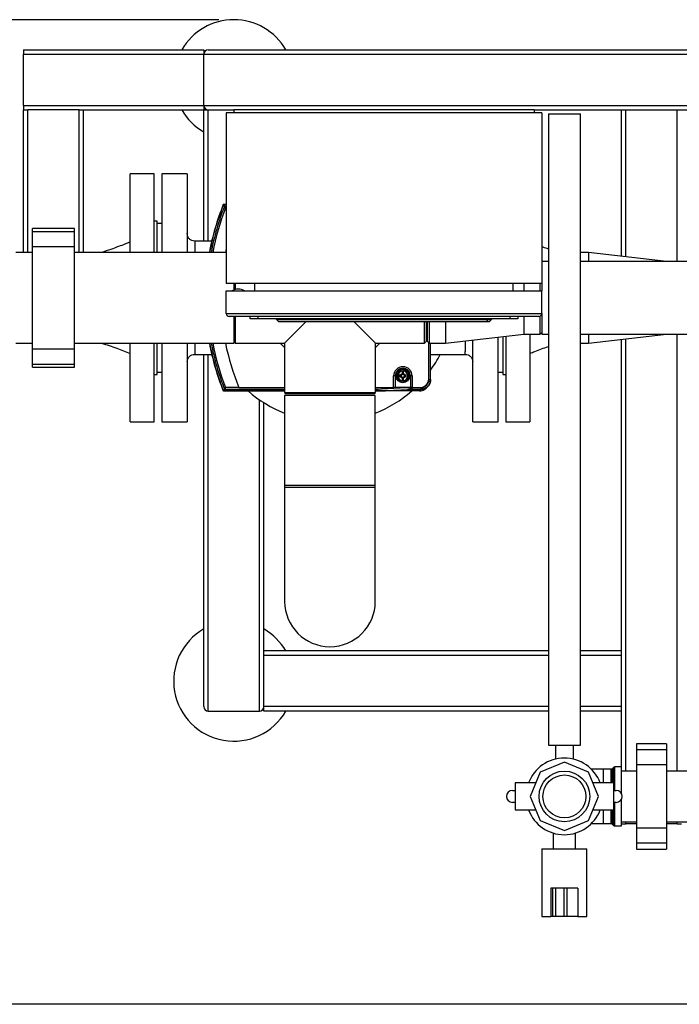
# Model space of a CAD drawing. Units: millimetres. Extents: x 0 to 594, y 0 to 420.
# Drawn here: x 116 to 160, y 55 to 121 of the extents above; entities that cross this region are included whole.
import ezdxf

# ---------------------------------------------------------------- set-up
doc = ezdxf.new("R2010")
doc.units = ezdxf.units.MM
doc.layers.add('1', color=7, linetype='Continuous')
doc.styles.add('SLDTEXTSTYLE1', font='TXT', dxfattribs={"width": 0.605})
doc.dimstyles.new('SLDDIMSTYLE1', dxfattribs={"dimtxt": 3.5, "dimasz": 2.5, "dimexe": 0, "dimexo": 0.0625, "dimgap": 0.875, "dimtad": 1, "dimdec": 1, "dimlfac": 10, "dimrnd": 1e-09, "dimzin": 12, "dimdsep": 46, "dimtxsty": 'SLDTEXTSTYLE1', "dimsah": 1, "dimcen": 0.09, "dimadec": 0, "dimazin": 3, "dimtfac": 1, "dimtdec": 1, "dimtofl": 0, "dimtmove": 0, "dimatfit": 3, "dimfxl": 1, "dimfrac": 2, "dimtolj": 1, "dimtzin": 12, "dimarcsym": 0})

# ---------------------------------------------------------------- blocks, each defined once
blk = doc.blocks.new('_D_4')
at = {"layer": '1', "color": 7}
for p, q in [((128.914, 120.623), (88.92, 120.623)), ((89.92, 55.116), (89.92, 120.623)), ((181.954, 55.116), (88.92, 55.116))]:
    blk.add_line(p, q, dxfattribs=at)
for points in [[(89.92, 120.623), (89.52, 118.123), (90.32, 118.123)], [(89.92, 55.116), (90.32, 57.616), (89.52, 57.616)]]:
    blk.add_solid(points, dxfattribs=at)
at = {"layer": '1', "color": 7, "char_height": 3.5, "attachment_point": 1, "rotation": 90, "style": 'SLDTEXTSTYLE1'}
for s, insert in [('660', (85.408, 87.067)), ('ca.', (85.408, 80.651))]:
    blk.add_mtext(s, dxfattribs=dict(at, insert=insert))

msp = doc.modelspace()

# ---------------------------------------------------------------- linework, layer by layer
at = {"color": 7, "linetype": 'Continuous', "lineweight": 30}
for p, q in [((115.914, 118.623), (115.914, 118.323)), ((115.914, 118.623), (127.914, 118.623)), ((127.914, 118.623), (127.914, 118.323)), ((128.214, 118.623), (207.614, 118.623)), ((115.914, 118.323), (127.914, 118.323)), ((115.914, 114.923), (115.914, 118.323)), ((127.914, 118.323), (207.914, 118.323)), ((127.914, 114.923), (127.914, 118.323)), ((115.914, 114.923), (127.914, 114.923)), ((115.914, 114.923), (115.914, 114.623)), ((127.914, 114.923), (127.914, 114.623)), ((127.914, 114.923), (207.914, 114.923)), ((115.914, 105.138), (115.914, 114.623)), ((115.914, 114.623), (116.214, 114.623)), ((119.614, 114.623), (116.214, 114.623)), ((119.614, 114.623), (119.914, 114.623)), ((119.914, 114.623), (127.914, 114.623)), ((119.914, 105.138), (119.914, 114.623)), ((127.914, 105.889), (127.914, 114.623)), ((127.914, 114.623), (128.214, 114.623)), ((128.214, 114.623), (129.914, 114.623)), ((129.414, 114.423), (129.414, 103.073)), ((150.414, 114.423), (129.414, 114.423)), ((129.914, 114.623), (129.914, 114.423)), ((149.914, 114.623), (129.914, 114.623)), ((149.914, 114.623), (207.614, 114.623)), ((149.914, 114.623), (149.914, 114.423)), ((150.414, 114.423), (150.414, 103.073)), ((150.849, 114.358), (150.849, 72.358)), ((150.849, 114.358), (152.979, 114.358)), ((152.979, 72.358), (152.979, 114.358)), ((155.714, 104.886), (155.714, 114.623)), ((124.614, 110.373), (123.014, 110.373)), ((123.014, 105.138), (123.014, 110.373)), ((124.614, 105.138), (124.614, 110.373)), ((126.814, 110.373), (125.114, 110.373)), ((125.114, 110.373), (125.114, 105.138)), ((126.814, 110.373), (126.814, 105.138)), ((129.213, 108.321), (129.414, 108.321)), ((129.215, 108.318), (129.222, 108.308)), ((129.414, 108.318), (129.215, 108.318)), ((129.414, 108.308), (129.222, 108.308)), ((129.222, 108.308), (129.292, 108.205)), ((129.292, 108.205), (129.366, 108.096)), ((129.414, 108.205), (129.292, 108.205)), ((129.366, 108.096), (129.414, 108.095)), ((124.814, 107.223), (124.614, 107.223)), ((124.814, 105.138), (124.814, 107.223)), ((125.114, 107.073), (124.814, 107.073)), ((119.314, 106.732), (116.514, 106.732)), ((116.514, 106.532), (116.514, 106.732)), ((116.514, 106.532), (119.314, 106.532)), ((116.514, 105.532), (116.514, 106.532)), ((119.314, 106.532), (119.314, 106.732)), ((119.314, 105.532), (119.314, 106.532)), ((116.514, 98.714), (116.514, 105.532)), ((116.514, 105.532), (119.314, 105.532)), ((119.314, 98.714), (119.314, 105.532)), ((128.446, 105.889), (127.314, 105.889)), ((116.514, 105.138), (115.414, 105.138)), ((129.414, 105.138), (119.314, 105.138)), ((129.414, 105.406), (129.359, 105.138)), ((153.514, 105.138), (152.979, 105.138)), ((158.714, 104.543), (153.514, 105.138)), ((153.514, 105.138), (153.514, 104.538)), ((150.849, 104.538), (150.414, 104.538)), ((182.849, 104.538), (152.979, 104.538)), ((159.814, 104.543), (158.714, 104.543)), ((158.714, 104.543), (158.714, 104.538)), ((150.414, 103.073), (129.414, 103.073)), ((129.914, 103.073), (129.914, 102.636)), ((130.014, 103.073), (130.014, 102.669)), ((131.314, 102.573), (131.314, 103.073)), ((148.514, 102.573), (148.514, 103.073)), ((149.214, 103.073), (149.214, 102.573)), ((150.314, 102.573), (150.314, 103.073)), ((150.414, 103.073), (150.414, 102.573)), ((129.414, 101.073), (129.414, 102.573)), ((129.414, 102.573), (150.414, 102.573)), ((150.414, 101.073), (150.414, 102.573)), ((129.414, 101.073), (150.414, 101.073)), ((150.314, 99.703), (150.314, 100.9)), ((150.414, 101.073), (150.414, 99.708)), ((150.214, 100.873), (129.614, 100.873)), ((129.914, 100.873), (129.914, 99.108)), ((130.014, 100.873), (130.014, 99.103)), ((131.014, 100.723), (131.014, 100.873)), ((131.514, 100.723), (131.014, 100.723)), ((131.514, 100.873), (131.514, 100.723)), ((148.314, 100.723), (131.514, 100.723)), ((132.764, 100.673), (132.764, 100.723)), ((132.764, 100.673), (146.814, 100.673)), ((132.914, 100.523), (132.764, 100.673)), ((146.752, 100.523), (132.914, 100.523)), ((134.714, 100.523), (133.294, 99.103)), ((139.334, 99.103), (137.914, 100.523)), ((142.614, 99.103), (142.614, 100.523)), ((142.714, 100.523), (142.714, 99.203)), ((142.814, 99.208), (142.814, 100.523)), ((142.914, 100.523), (142.914, 99.108)), ((144.014, 100.523), (144.014, 99.108)), ((146.752, 100.523), (146.814, 100.673)), ((146.914, 100.523), (146.752, 100.523)), ((146.814, 100.673), (146.814, 100.723)), ((146.814, 100.673), (147.064, 100.673)), ((146.914, 100.523), (147.064, 100.673)), ((147.064, 100.723), (147.064, 100.673)), ((148.314, 100.723), (148.314, 100.873)), ((148.814, 100.723), (148.314, 100.723)), ((148.814, 100.873), (148.814, 100.723)), ((149.214, 100.873), (149.214, 99.703)), ((144.014, 99.108), (149.214, 99.703)), ((149.214, 99.703), (150.314, 99.703)), ((149.614, 99.703), (149.614, 93.873)), ((150.314, 99.703), (150.414, 99.803)), ((150.414, 99.708), (150.849, 99.708)), ((152.979, 99.708), (182.849, 99.708)), ((153.514, 99.708), (153.514, 99.108)), ((153.514, 99.108), (158.714, 99.703)), ((158.714, 99.708), (158.714, 99.703)), ((158.714, 99.703), (159.814, 99.703)), ((115.414, 99.108), (116.514, 99.108)), ((119.314, 99.108), (129.914, 99.108)), ((123.014, 93.873), (123.014, 99.108)), ((124.614, 93.873), (124.614, 99.108)), ((124.814, 97.023), (124.814, 99.108)), ((125.114, 99.108), (125.114, 93.873)), ((126.814, 99.108), (126.814, 93.873)), ((129.914, 99.203), (130.014, 99.103)), ((130.014, 99.103), (133.294, 99.103)), ((133.294, 99.103), (133.294, 95.823)), ((139.334, 99.103), (142.614, 99.103)), ((139.334, 95.823), (139.334, 99.103)), ((142.614, 99.103), (142.714, 99.203)), ((142.814, 99.208), (142.914, 99.108)), ((142.884, 96.711), (142.883, 99.139)), ((142.903, 96.692), (142.902, 99.12)), ((142.914, 99.108), (144.014, 99.108)), ((143.007, 96.688), (143.006, 99.108)), ((143.016, 96.679), (143.015, 99.108)), ((145.814, 93.873), (145.814, 99.314)), ((147.514, 93.873), (147.514, 99.508)), ((147.814, 99.543), (147.814, 97.023)), ((148.014, 99.566), (148.014, 93.873)), ((152.979, 99.108), (153.514, 99.108)), ((155.714, 70.909), (155.714, 99.36)), ((116.514, 98.714), (119.314, 98.714)), ((116.514, 97.714), (116.514, 98.714)), ((119.314, 97.714), (119.314, 98.714)), ((127.314, 98.357), (128.448, 98.357)), ((127.914, 74.923), (127.914, 98.357)), ((143.015, 98.357), (145.314, 98.357)), ((116.514, 97.714), (119.314, 97.714)), ((116.514, 97.514), (116.514, 97.714)), ((119.314, 97.514), (119.314, 97.714)), ((116.514, 97.514), (119.314, 97.514)), ((124.614, 97.023), (124.814, 97.023)), ((124.814, 97.173), (125.114, 97.173)), ((141.048, 96.965), (140.951, 96.964)), ((140.951, 96.964), (140.951, 96.884)), ((141.036, 97.055), (141.084, 97.019)), ((141.072, 97.007), (141.036, 97.055)), ((141.036, 97.055), (141.079, 97.011)), ((141.058, 96.965), (141.048, 96.965)), ((141.057, 96.885), (141.057, 96.965)), ((141.072, 97.007), (141.091, 96.984)), ((141.079, 97.011), (141.098, 96.996)), ((141.095, 96.993), (141.079, 97.011)), ((141.084, 97.019), (141.107, 96.999)), ((141.126, 97.063), (141.206, 97.063)), ((141.126, 97.043), (141.126, 97.032)), ((141.126, 97.034), (141.206, 97.034)), ((141.206, 97.032), (141.206, 97.043)), ((141.225, 97), (141.248, 97.019)), ((141.234, 96.996), (141.253, 97.012)), ((141.253, 97.012), (141.237, 96.993)), ((141.26, 97.007), (141.241, 96.984)), ((141.248, 97.019), (141.296, 97.055)), ((141.253, 97.012), (141.296, 97.055)), ((141.296, 97.055), (141.26, 97.007)), ((141.274, 96.965), (141.284, 96.965)), ((141.275, 96.965), (141.275, 96.885)), ((141.381, 96.965), (141.284, 96.965)), ((141.381, 96.885), (141.381, 96.965)), ((147.514, 97.173), (147.814, 97.173)), ((147.814, 97.023), (148.014, 97.023)), ((140.553, 96.161), (140.553, 96.924)), ((140.666, 96.924), (140.553, 96.924)), ((140.666, 96.155), (140.666, 96.924)), ((140.951, 96.884), (141.048, 96.885)), ((141.036, 96.794), (141.072, 96.842)), ((141.036, 96.794), (141.079, 96.838)), ((141.084, 96.83), (141.036, 96.794)), ((141.048, 96.885), (141.058, 96.885)), ((141.072, 96.842), (141.091, 96.865)), ((141.079, 96.838), (141.095, 96.856)), ((141.098, 96.853), (141.079, 96.838)), ((141.107, 96.85), (141.084, 96.83)), ((141.126, 96.817), (141.126, 96.806)), ((141.206, 96.815), (141.126, 96.815)), ((141.206, 96.786), (141.126, 96.786)), ((141.206, 96.806), (141.206, 96.817)), ((141.248, 96.83), (141.225, 96.85)), ((141.253, 96.838), (141.234, 96.853)), ((141.237, 96.856), (141.253, 96.838)), ((141.26, 96.842), (141.241, 96.865)), ((141.296, 96.794), (141.248, 96.83)), ((141.296, 96.794), (141.253, 96.838)), ((141.26, 96.842), (141.296, 96.794)), ((141.274, 96.885), (141.284, 96.885)), ((141.284, 96.885), (141.381, 96.885)), ((141.779, 96.925), (141.666, 96.925)), ((141.666, 96.925), (141.666, 96.156)), ((141.779, 96.925), (141.779, 96.161)), ((142.884, 96.711), (142.903, 96.692)), ((142.903, 96.688), (143.007, 96.688)), ((143.007, 96.688), (143.016, 96.679)), ((133.294, 95.922), (129.218, 95.921)), ((129.226, 95.933), (129.219, 95.923)), ((129.219, 95.923), (133.294, 95.925)), ((129.296, 96.036), (129.226, 95.933)), ((129.226, 95.933), (133.294, 95.934)), ((129.37, 96.145), (129.296, 96.036)), ((129.296, 96.036), (133.294, 96.038)), ((130.255, 96.157), (133.294, 96.158)), ((133.294, 95.823), (133.394, 95.723)), ((133.294, 95.823), (139.334, 95.823)), ((139.234, 95.723), (133.394, 95.723)), ((139.234, 95.723), (139.334, 95.823)), ((139.334, 96.16), (140.553, 96.161)), ((139.334, 96.046), (141.392, 96.142)), ((139.334, 96.014), (139.724, 95.936)), ((139.334, 95.936), (139.724, 95.936)), ((139.334, 95.927), (139.896, 95.927)), ((139.796, 95.924), (139.334, 95.924)), ((139.724, 95.936), (141.909, 96.038)), ((142.265, 95.925), (139.796, 95.924)), ((139.896, 95.927), (142.081, 96.029)), ((142.121, 96.026), (140.02, 95.928)), ((140.666, 96.155), (140.553, 96.161)), ((141.666, 96.156), (140.666, 96.155)), ((141.392, 96.142), (142.354, 96.142)), ((141.392, 96.142), (141.909, 96.038)), ((141.779, 96.161), (141.666, 96.156)), ((141.779, 96.161), (142.334, 96.161)), ((141.909, 96.038), (142.357, 96.038)), ((142.081, 96.029), (142.367, 96.029)), ((142.121, 96.029), (142.121, 96.026)), ((142.121, 96.026), (142.366, 96.026)), ((142.366, 96.026), (142.265, 95.925)), ((142.334, 96.161), (142.354, 96.142)), ((142.357, 96.142), (142.357, 96.038)), ((142.357, 96.038), (142.367, 96.029)), ((142.726, 96.117), (142.827, 96.218)), ((131.914, 74.923), (131.914, 95.144)), ((133.299, 95.623), (133.299, 89.623)), ((139.329, 95.623), (133.299, 95.623)), ((139.329, 89.623), (139.329, 95.623)), ((123.014, 93.873), (124.614, 93.873)), ((125.114, 93.873), (126.814, 93.873)), ((145.814, 93.873), (147.514, 93.873)), ((148.014, 93.873), (149.614, 93.873)), ((133.299, 89.623), (133.299, 89.523)), ((139.329, 89.623), (133.299, 89.623)), ((133.299, 89.523), (133.299, 81.923)), ((133.299, 89.523), (139.329, 89.523)), ((139.329, 89.523), (139.329, 89.623)), ((139.329, 81.923), (139.329, 89.523)), ((150.849, 78.623), (131.914, 78.623)), ((155.714, 78.623), (152.979, 78.623)), ((131.914, 74.623), (131.914, 74.923)), ((128.214, 74.623), (131.614, 74.623)), ((150.849, 74.623), (131.914, 74.623)), ((155.714, 74.623), (152.979, 74.623)), ((150.849, 72.358), (152.979, 72.358)), ((151.314, 72.358), (151.314, 71.425)), ((152.514, 71.425), (152.514, 72.358)), ((158.714, 72.454), (156.714, 72.454)), ((156.714, 72.454), (156.714, 72.054)), ((158.714, 72.454), (158.714, 72.054)), ((158.714, 72.054), (156.714, 72.054)), ((156.714, 72.054), (156.714, 71.054)), ((158.714, 72.054), (158.714, 71.054)), ((151.914, 71.22), (150.307, 70.554)), ((153.522, 70.554), (151.914, 71.22)), ((154.514, 70.759), (153.708, 70.759)), ((155.023, 70.759), (154.514, 70.759)), ((155.185, 70.88), (155.094, 70.788)), ((155.714, 70.909), (155.256, 70.909)), ((155.714, 69.145), (155.714, 70.909)), ((158.714, 71.054), (156.714, 71.054)), ((156.714, 71.054), (156.714, 66.839)), ((158.714, 71.054), (158.714, 66.839)), ((150.307, 70.554), (149.641, 68.947)), ((154.187, 68.947), (153.522, 70.554)), ((156.714, 70.632), (155.714, 70.632)), ((177.764, 70.632), (158.714, 70.632)), ((150.014, 69.847), (148.641, 69.847)), ((148.641, 69.847), (148.641, 68.947)), ((155.187, 69.847), (153.814, 69.847)), ((155.187, 69.847), (155.187, 68.947)), ((148.462, 69.347), (148.641, 69.347)), ((148.641, 68.947), (148.641, 68.047)), ((149.641, 68.947), (150.307, 67.339)), ((153.522, 67.339), (154.187, 68.947)), ((155.187, 69.347), (155.367, 69.347)), ((155.187, 68.947), (155.187, 68.047)), ((148.641, 68.547), (148.462, 68.547)), ((155.367, 68.547), (155.187, 68.547)), ((155.714, 66.984), (155.714, 68.748)), ((148.641, 68.047), (150.014, 68.047)), ((153.814, 68.047), (155.187, 68.047)), ((150.307, 67.339), (151.914, 66.674)), ((151.914, 66.674), (153.522, 67.339)), ((153.708, 67.134), (154.514, 67.134)), ((154.514, 67.134), (155.023, 67.134)), ((155.094, 67.105), (155.185, 67.013)), ((155.256, 66.984), (155.714, 66.984)), ((155.714, 67.262), (156.714, 67.262)), ((155.714, 67.123), (156.014, 67.123)), ((156.714, 67.123), (156.014, 67.123)), ((158.714, 66.839), (156.714, 66.839)), ((156.714, 66.839), (156.714, 65.839)), ((158.714, 67.262), (177.764, 67.262)), ((159.414, 67.123), (158.714, 67.123)), ((158.714, 66.839), (158.714, 65.839)), ((159.414, 67.123), (159.714, 67.123)), ((151.164, 66.509), (151.164, 65.462)), ((152.664, 65.462), (152.664, 66.506)), ((158.714, 65.839), (156.714, 65.839)), ((156.714, 65.839), (156.714, 65.439)), ((158.714, 65.839), (158.714, 65.439)), ((150.414, 65.462), (150.414, 60.947)), ((150.414, 65.462), (153.414, 65.462)), ((153.414, 60.947), (153.414, 65.462)), ((156.714, 65.439), (158.714, 65.439)), ((151.014, 62.847), (151.014, 60.947)), ((151.12, 62.847), (151.014, 62.847)), ((151.12, 62.847), (151.12, 60.947)), ((151.32, 62.847), (151.12, 62.847)), ((151.32, 62.847), (151.32, 60.947)), ((151.877, 62.847), (151.32, 62.847)), ((151.877, 62.847), (151.877, 60.947)), ((152.069, 62.847), (151.877, 62.847)), ((152.069, 62.847), (152.069, 60.947)), ((152.814, 62.847), (152.069, 62.847)), ((152.814, 62.847), (152.814, 60.947)), ((150.414, 60.947), (151.014, 60.947)), ((151.12, 60.947), (151.014, 60.947)), ((151.32, 60.947), (151.12, 60.947)), ((151.877, 60.947), (151.32, 60.947)), ((152.069, 60.947), (151.877, 60.947)), ((152.814, 60.947), (152.069, 60.947)), ((152.814, 60.947), (153.414, 60.947))]:
    msp.add_line(p, q, dxfattribs=at)
at = {"color": 1, "linetype": 'Continuous', "lineweight": 30}
for p, q in [((116.214, 105.138), (116.214, 114.623)), ((119.614, 105.138), (119.614, 114.623)), ((128.214, 105.889), (128.214, 114.623)), ((156.014, 104.852), (156.014, 114.623)), ((159.414, 104.543), (159.414, 114.623)), ((159.414, 70.632), (159.414, 99.703)), ((156.014, 70.632), (156.014, 99.394)), ((128.214, 74.623), (128.214, 98.357)), ((139.796, 95.924), (139.796, 95.927)), ((140.02, 95.933), (140.02, 95.928)), ((131.614, 74.623), (131.614, 95.343)), ((150.849, 78.323), (131.914, 78.323)), ((155.714, 78.323), (152.979, 78.323)), ((150.849, 74.923), (131.914, 74.923)), ((155.714, 74.923), (152.979, 74.923)), ((154.514, 69.847), (154.514, 70.759)), ((155.023, 69.847), (155.023, 70.759)), ((155.094, 70.788), (155.094, 69.847)), ((155.185, 69.847), (155.185, 70.88)), ((155.256, 70.909), (155.256, 69.347)), ((155.256, 68.547), (155.256, 66.984)), ((154.514, 67.134), (154.514, 68.047)), ((155.023, 67.134), (155.023, 68.047)), ((155.094, 68.047), (155.094, 67.105)), ((155.185, 67.013), (155.185, 68.047)), ((156.014, 67.123), (156.014, 67.262)), ((159.414, 67.123), (159.414, 67.262))]:
    msp.add_line(p, q, dxfattribs=at)
at = {"color": 7, "linetype": 'Continuous', "lineweight": 30, "flags": 128}
for points in [[(133.294, 98.806), (133.101, 98.993), (132.997, 99.103)], [(139.631, 99.103), (139.508, 98.973), (139.334, 98.806)]]:
    msp.add_lwpolyline(points, dxfattribs=at)
at = {"color": 7, "linetype": 'Continuous', "lineweight": 30}
for centre, radius in [((141.166, 96.925), 0.45), ((151.914, 68.947), 1.685), ((151.914, 68.947), 1.425)]:
    msp.add_circle(centre, radius, dxfattribs=at)
for centre, radius, start, end in [((129.914, 116.623), 4, 30, 150), ((128.214, 118.323), 0.3, 90, 180), ((128.214, 114.923), 0.3, 180, 270), ((129.914, 116.623), 4, 210, 240), ((144.614, 102.126), 16.6, 158.08763, 169.54509), ((144.614, 102.126), 16.597, 158.09415, 169.54331), ((144.614, 102.126), 16.588, 158.11615, 169.5373), ((144.614, 102.126), 16.484, 158.35901, 169.47087), ((144.614, 102.126), 16.376, 158.61709, 169.40014), ((130.214, 101.894), 0.8, 58.06268, 121.93732), ((129.614, 101.073), 0.2, 180, 270), ((150.214, 101.073), 0.2, 270, 0), ((144.614, 102.126), 16.6, 190.47412, 201.95016), ((144.614, 102.126), 16.597, 190.4759, 201.94364), ((144.614, 102.126), 16.588, 190.48193, 201.92164), ((144.614, 102.126), 16.484, 190.54848, 201.67878), ((144.614, 102.126), 16.376, 190.61935, 201.4207), ((144.614, 102.126), 15.55, 191.19021, 202.57108), ((136.314, 102.123), 8.25, 324.32259, 332.83767), ((141.166, 96.925), 0.613, 0.01889, 180.01889), ((141.166, 96.925), 0.5, 0.01889, 180.01889), ((141.166, 96.925), 0.355, 96.48435, 263.55343), ((141.166, 96.925), 0.321, 97.18009, 262.8577), ((141.166, 96.925), 0.125, 138.85335, 161.35597), ((141.058, 97.002), 0.0378, 270.01889, 330.55613), ((141.166, 96.925), 0.125, 108.68182, 131.18444), ((141.058, 97.002), 0.0378, 330.55613, 345.19981), ((141.088, 97.032), 0.0378, 280.79733, 284.83798), ((141.058, 97.002), 0.0378, 345.19981, 349.24045), ((141.088, 97.032), 0.0378, 284.83798, 299.48166), ((141.088, 97.032), 0.0378, 299.48166, 0.01889), ((141.166, 96.925), 0.355, 276.48435, 83.55343), ((141.166, 96.925), 0.321, 277.18009, 82.8577), ((141.166, 96.925), 0.125, 48.85335, 71.35597), ((141.244, 97.032), 0.0378, 180.01889, 240.55613), ((141.244, 97.032), 0.0378, 240.55613, 255.19981), ((141.244, 97.032), 0.0378, 255.19981, 259.24045), ((141.274, 97.002), 0.0378, 190.79733, 194.83798), ((141.274, 97.002), 0.0378, 194.83798, 209.48166), ((141.274, 97.002), 0.0378, 209.48166, 270.01889), ((141.166, 96.925), 0.125, 18.68182, 41.18444), ((141.166, 96.925), 0.125, 198.68182, 221.18444), ((141.058, 96.847), 0.0378, 29.48166, 90.01889), ((141.166, 96.925), 0.125, 228.85335, 251.35597), ((141.058, 96.847), 0.0378, 14.83798, 29.48166), ((141.058, 96.847), 0.0378, 10.79733, 14.83798), ((141.088, 96.817), 0.0378, 75.19981, 79.24045), ((141.088, 96.817), 0.0378, 60.55613, 75.19981), ((141.088, 96.817), 0.0378, 0.01889, 60.55613), ((141.244, 96.817), 0.0378, 119.48166, 180.01889), ((141.166, 96.925), 0.125, 288.68182, 311.18444), ((141.244, 96.817), 0.0378, 104.83798, 119.48166), ((141.244, 96.817), 0.0378, 100.79733, 104.83798), ((141.274, 96.847), 0.0378, 150.55613, 165.19981), ((141.274, 96.847), 0.0378, 165.19981, 169.24045), ((141.274, 96.847), 0.0378, 90.01889, 150.55613), ((141.166, 96.925), 0.125, 318.85335, 341.35597), ((136.314, 102.123), 8.25, 228.71129, 248.56444), ((136.314, 102.123), 8.25, 291.43556, 311.2971), ((142.265, 96.575), 0.65, 270.01889, 315.22828), ((136.314, 81.923), 3.015, 180, 0), ((129.914, 76.623), 4, 120, 330), ((129.914, 76.623), 4, 30, 60), ((128.214, 74.923), 0.3, 180, 270), ((131.614, 74.923), 0.3, 270, 360), ((151.914, 68.947), 2.55, 20.66732, 159.33268), ((155.023, 70.859), 0.1, 270, 315), ((155.256, 70.809), 0.1, 90, 135), ((148.462, 68.947), 0.4, 90, 270), ((155.367, 68.947), 0.4, 270, 90), ((151.914, 68.947), 2.55, 200.66732, 339.33268), ((155.023, 67.034), 0.1, 45, 90), ((155.256, 67.084), 0.1, 225, 270)]:
    msp.add_arc(centre, radius, start, end, dxfattribs=at)
for centre, major_axis, ratio, start_param, end_param in [((142.334, 96.711), (0.39, -0.389), 0.998783, 5.498396, 7.067974), ((142.366, 96.679), (-0.46, 0.46), 0.998783, 2.356803, 3.926382), ((142.334, 96.711), (0.526, -0.229), 0.951833, 0.385942, 0.392395), ((139.796, 95.934), (0.28, 0), 0.034921, 4.712389, 5.637413), ((142.334, 96.711), (-0.229, 0.526), 0.951833, 2.749198, 2.755651)]:
    msp.add_ellipse(centre, major_axis=major_axis, ratio=ratio, start_param=start_param, end_param=end_param, dxfattribs=at)
for points, knots in [([(127.314, 105.888), (127.248, 105.895), (127.116, 105.911), (126.95, 106.028), (126.835, 106.196), (126.821, 106.328), (126.814, 106.394)], [0, 0, 0, 0, 0.249876, 0.499762, 0.749758, 1, 1, 1, 1]), ([(123.014, 105.823), (122.901, 105.778), (122.644, 105.678), (122.214, 105.516), (121.695, 105.328), (121.317, 105.205), (121.114, 105.138)], [0, 0, 0, 0, 0.181443, 0.409218, 0.682402, 1, 1, 1, 1]), ([(150.849, 105.366), (150.734, 105.404), (150.588, 105.452), (150.444, 105.507), (150.414, 105.519)], [0, 0, 0, 0, 0.789611, 1, 1, 1, 1]), ([(121.114, 99.108), (121.452, 98.996), (122.091, 98.783), (122.718, 98.538), (123.014, 98.423)], [0, 0, 0, 0, 0.528157, 1, 1, 1, 1]), ([(126.814, 97.852), (126.821, 97.918), (126.835, 98.05), (126.95, 98.218), (127.116, 98.335), (127.248, 98.35), (127.314, 98.358)], [0, 0, 0, 0, 0.250242, 0.500238, 0.750124, 1, 1, 1, 1]), ([(145.314, 98.358), (145.38, 98.35), (145.512, 98.335), (145.679, 98.218), (145.794, 98.05), (145.807, 97.918), (145.814, 97.851)], [0, 0, 0, 0, 0.250094, 0.500068, 0.749996, 1, 1, 1, 1]), ([(149.614, 98.423), (149.728, 98.467), (149.984, 98.568), (150.395, 98.723), (150.695, 98.83), (150.849, 98.885)], [0, 0, 0, 0, 0.27797, 0.626921, 1, 1, 1, 1]), ([(141.166, 97.355), (141.22, 97.349), (141.303, 97.34), (141.403, 97.286), (141.472, 97.231), (141.528, 97.162), (141.58, 97.062), (141.606, 96.925), (141.58, 96.787), (141.528, 96.687), (141.472, 96.618), (141.404, 96.563), (141.303, 96.511), (141.166, 96.484), (141.029, 96.51), (140.929, 96.562), (140.86, 96.618), (140.804, 96.687), (140.752, 96.787), (140.726, 96.924), (140.752, 97.062), (140.804, 97.162), (140.86, 97.231), (140.928, 97.286), (141.029, 97.34), (141.112, 97.349), (141.166, 97.355)], [0, 0, 0, 0, 0.0598642, 0.0920902, 0.125, 0.1579098, 0.1901358, 0.25, 0.3098642, 0.3420902, 0.375, 0.4079098, 0.4401358, 0.5, 0.5598642, 0.5920902, 0.625, 0.6579098, 0.6901358, 0.75, 0.8098642, 0.8420902, 0.875, 0.9079098, 0.9401358, 1, 1, 1, 1]), ([(141.126, 97.278), (141.126, 97.272), (141.126, 97.264), (141.126, 97.248), (141.126, 97.243)], [0, 0, 0, 0, 0.68993, 1, 1, 1, 1]), ([(141.126, 97.243), (141.126, 97.218), (141.126, 97.171), (141.126, 97.097), (141.126, 97.055), (141.126, 97.043)], [0, 0, 0, 0, 0.436803, 0.83611, 1, 1, 1, 1]), ([(141.206, 97.243), (141.206, 97.253), (141.206, 97.268), (141.206, 97.275), (141.206, 97.278)], [0, 0, 0, 0, 0.689943, 1, 1, 1, 1]), ([(141.206, 97.043), (141.206, 97.075), (141.206, 97.137), (141.206, 97.204), (141.206, 97.235), (141.206, 97.243)], [0, 0, 0, 0, 0.422505, 0.840404, 1, 1, 1, 1]), ([(141.126, 96.806), (141.126, 96.775), (141.126, 96.712), (141.126, 96.645), (141.126, 96.615), (141.126, 96.606)], [0, 0, 0, 0, 0.422505, 0.840404, 1, 1, 1, 1]), ([(141.126, 96.572), (141.126, 96.577), (141.126, 96.585), (141.126, 96.601), (141.126, 96.606)], [0, 0, 0, 0, 0.68993, 1, 1, 1, 1]), ([(141.206, 96.606), (141.206, 96.631), (141.206, 96.678), (141.206, 96.752), (141.206, 96.794), (141.206, 96.806)], [0, 0, 0, 0, 0.4368027, 0.8361097, 1, 1, 1, 1]), ([(141.206, 96.572), (141.206, 96.577), (141.206, 96.586), (141.206, 96.601), (141.206, 96.606)], [0, 0, 0, 0, 0.68993, 1, 1, 1, 1]), ([(142.357, 96.142), (142.36, 96.142), (142.366, 96.142), (142.379, 96.142), (142.391, 96.143), (142.406, 96.144), (142.418, 96.146), (142.434, 96.148), (142.446, 96.15), (142.461, 96.152), (142.473, 96.155), (142.488, 96.159), (142.499, 96.162), (142.511, 96.165), (142.529, 96.17), (142.59, 96.192), (142.699, 96.253), (142.82, 96.381), (142.872, 96.498), (142.889, 96.566), (142.891, 96.577), (142.894, 96.591), (142.896, 96.604), (142.898, 96.618), (142.9, 96.632), (142.901, 96.643), (142.902, 96.657), (142.903, 96.668), (142.903, 96.68), (142.903, 96.685), (142.903, 96.688)], [0, 0, 0, 0, 0.010763, 0.021525, 0.043053, 0.053816, 0.075343, 0.086106, 0.107634, 0.118397, 0.139924, 0.150687, 0.172215, 0.182977, 0.19374, 0.236813, 0.410602, 0.62668, 0.842747, 0.852478, 0.871943, 0.881674, 0.901139, 0.920604, 0.930335, 0.9498, 0.959531, 0.979755, 0.989876, 1, 1, 1, 1]), ([(142.357, 96.038), (142.43, 96.046), (142.576, 96.06), (142.771, 96.172), (142.918, 96.337), (142.996, 96.52), (143.003, 96.64), (143.007, 96.688)], [0, 0, 0, 0, 0.214868, 0.429704, 0.644389, 0.859043, 1, 1, 1, 1]), ([(143.016, 96.676), (143.009, 96.603), (142.995, 96.457), (142.883, 96.262), (142.718, 96.115), (142.535, 96.037), (142.414, 96.029), (142.366, 96.026)], [0, 0, 0, 0, 0.214694, 0.429388, 0.644082, 0.858775, 1, 1, 1, 1]), ([(130.255, 96.157), (130.103, 96.156), (129.797, 96.153), (129.513, 96.148), (129.37, 96.145)], [0, 0, 0, 0, 0.495494, 1, 1, 1, 1])]:
    msp.add_open_spline(points, degree=3, knots=knots, dxfattribs=at)
at = {"color": 1, "linetype": 'Continuous', "lineweight": 30}
for points, knots in [([(127.314, 105.889), (127.315, 105.887), (127.317, 105.882), (127.319, 105.845), (127.321, 105.795), (127.323, 105.735), (127.324, 105.671), (127.326, 105.565), (127.329, 105.404), (127.331, 105.223), (127.332, 105.138)], [0, 0, 0, 0, 0.130717, 0.249975, 0.357774, 0.454112, 0.538988, 0.6124, 0.817132, 1, 1, 1, 1]), ([(127.332, 99.108), (127.331, 99.069), (127.33, 98.981), (127.329, 98.861), (127.327, 98.743), (127.325, 98.637), (127.323, 98.537), (127.321, 98.445), (127.318, 98.372), (127.315, 98.362), (127.314, 98.357)], [0, 0, 0, 0, 0.081386, 0.184028, 0.284792, 0.388489, 0.502741, 0.642749, 0.808506, 1, 1, 1, 1]), ([(145.314, 98.357), (145.315, 98.362), (145.318, 98.374), (145.321, 98.458), (145.323, 98.58), (145.326, 98.717), (145.328, 98.85), (145.33, 98.968), (145.331, 99.091), (145.332, 99.187), (145.333, 99.245), (145.333, 99.259)], [0, 0, 0, 0, 0.1782588, 0.3452918, 0.5010967, 0.6456715, 0.735834, 0.8210012, 0.9011731, 0.9763499, 1, 1, 1, 1])]:
    msp.add_open_spline(points, degree=3, knots=knots, dxfattribs=at)

# ---------------------------------------------------------------- dimensions: what is measured, and where the dimension line sits
at = {"layer": '1', "color": 7}
dim = msp.add_linear_dim(base=(89.92, 120.623), p1=(182.954, 55.116), p2=(129.914, 120.623), angle=90, text='ca.<>', dimstyle='SLDDIMSTYLE1', dxfattribs=at)
dim.commit()
dim.dimension.update_dxf_attribs({"geometry": '_D_4', "text_midpoint": (89.92, 87.869), "dimtype": 160})

doc.saveas('drawing.dxf')
